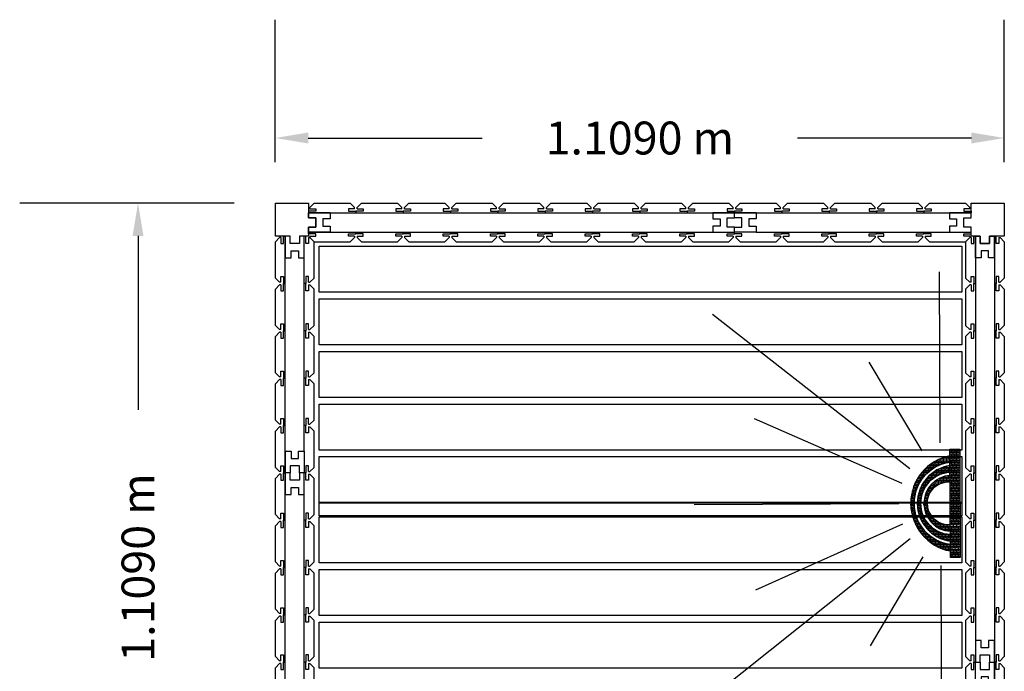
# Model space of a CAD drawing. Units: millimetres. Extents: x 262.12 to 263.62, y 165.94 to 167.86.
# Drawn here: x 262.12 to 263.62, y 166.86 to 167.86 of the extents above; entities that cross this region are included whole.
import ezdxf

# ---------------------------------------------------------------- set-up
doc = ezdxf.new("R2010")
doc.units = ezdxf.units.MM
doc.linetypes.add('CONTINUA', pattern=[0])
doc.layers.add('025', color=1, linetype='Continuous')
doc.dimstyles.get("Standard").update_dxf_attribs({"dimtxt": 0.18, "dimasz": 0.18, "dimexe": 0.18, "dimexo": 0.0625, "dimgap": 0.09, "dimtad": 0, "dimtih": 1, "dimtoh": 1, "dimdec": 4, "dimzin": 0, "dimdsep": 46, "dimtxsty": 'Standard', "dimcen": 0.09, "dimadec": 0, "dimazin": 0, "dimtfac": 1, "dimtdec": 4, "dimtofl": 0, "dimtmove": 0, "dimatfit": 3, "dimfxl": 0, "dimtolj": 1, "dimtzin": 0, "dimarcsym": 0})

# ---------------------------------------------------------------- blocks, each defined once
blk = doc.blocks.new('*X6')
at = {"color": 0}
for p, q in [((5.965, 5.5125), (5.9605, 5.5125)), ((5.9625, 5.5054), (5.9625, 5.515)), ((5.965, 5.4989), (5.965, 5.515)), ((5.9675, 5.4938), (5.9675, 5.515)), ((5.9704, 5.5125), (5.9687, 5.5125)), ((5.97, 5.4895), (5.97, 5.515)), ((5.9775, 5.5044), (5.9775, 5.515)), ((5.985, 5.5125), (5.9787, 5.5125)), ((5.98, 5.4982), (5.98, 5.515)), ((5.9825, 5.4935), (5.9825, 5.515)), ((5.985, 5.4896), (5.985, 5.515)), ((6.085, 5.5125), (6.0798, 5.5125)), ((6.08, 5.4896), (6.08, 5.515)), ((6.0825, 5.4935), (6.0825, 5.515)), ((6.085, 5.4982), (6.085, 5.515)), ((6.0875, 5.5044), (6.0875, 5.515)), ((6.0896, 5.5125), (6.0887, 5.5125)), ((6.095, 5.5125), (6.0946, 5.5125)), ((6.095, 5.4895), (6.095, 5.515)), ((6.0975, 5.4938), (6.0975, 5.515)), ((6.1045, 5.5125), (6.0987, 5.5125)), ((6.1, 5.4989), (6.1, 5.515)), ((6.1025, 5.5054), (6.1025, 5.515)), ((5.965, 5.5075), (5.9618, 5.5075)), ((5.965, 5.5025), (5.9635, 5.5025)), ((5.97, 5.51), (5.9637, 5.51)), ((5.97, 5.505), (5.9637, 5.505)), ((5.97, 5.5), (5.9645, 5.5)), ((5.9714, 5.5075), (5.9687, 5.5075)), ((5.9729, 5.5025), (5.9687, 5.5025)), ((5.9749, 5.4975), (5.9687, 5.4975)), ((5.9725, 5.4858), (5.9725, 5.5037)), ((5.9738, 5.5), (5.9737, 5.5)), ((5.98, 5.51), (5.9759, 5.51)), ((5.98, 5.505), (5.9773, 5.505)), ((5.985, 5.5075), (5.9787, 5.5075)), ((5.985, 5.5025), (5.9787, 5.5025)), ((5.98, 5.5), (5.9792, 5.5)), ((5.985, 5.4975), (5.9803, 5.4975)), ((5.9855, 5.51), (5.9837, 5.51)), ((5.9866, 5.505), (5.9837, 5.505)), ((5.9883, 5.5), (5.9837, 5.5)), ((5.9875, 5.4863), (5.9875, 5.5021)), ((5.9893, 5.4975), (5.9887, 5.4975)), ((6.08, 5.5), (6.0767, 5.5)), ((6.0775, 5.4863), (6.0775, 5.5021)), ((6.08, 5.505), (6.0784, 5.505)), ((6.085, 5.5025), (6.0787, 5.5025)), ((6.0847, 5.4975), (6.0787, 5.4975)), ((6.085, 5.5075), (6.079, 5.5075)), ((6.08, 5.51), (6.0795, 5.51)), ((6.0891, 5.51), (6.0837, 5.51)), ((6.0877, 5.505), (6.0837, 5.505)), ((6.0858, 5.5), (6.0837, 5.5)), ((6.095, 5.4975), (6.0901, 5.4975)), ((6.095, 5.5025), (6.0921, 5.5025)), ((6.0925, 5.4858), (6.0925, 5.5037)), ((6.095, 5.5075), (6.0936, 5.5075)), ((6.1, 5.505), (6.0937, 5.505)), ((6.1, 5.5), (6.0937, 5.5)), ((6.1, 5.51), (6.0942, 5.51)), ((6.1032, 5.5075), (6.0987, 5.5075)), ((6.1015, 5.5025), (6.0987, 5.5025)), ((6.0993, 5.4975), (6.0987, 5.4975)), ((6.1039, 5.51), (6.1037, 5.51)), ((5.97, 5.495), (5.9669, 5.495)), ((5.975, 5.4925), (5.9687, 5.4925)), ((5.97, 5.49), (5.9697, 5.49)), ((5.975, 5.4875), (5.9713, 5.4875)), ((5.976, 5.495), (5.9737, 5.495)), ((5.9788, 5.49), (5.9737, 5.49)), ((5.98, 5.485), (5.9737, 5.485)), ((5.975, 5.4825), (5.975, 5.4972)), ((5.9775, 5.4796), (5.9775, 5.4922)), ((5.9804, 5.4875), (5.9787, 5.4875)), ((5.9842, 5.4825), (5.9787, 5.4825)), ((5.98, 5.4769), (5.98, 5.4881)), ((5.9825, 5.4745), (5.9825, 5.4846)), ((5.985, 5.4925), (5.9831, 5.4925)), ((5.99, 5.495), (5.9837, 5.495)), ((5.99, 5.49), (5.9847, 5.49)), ((5.99, 5.485), (5.9886, 5.485)), ((5.992, 5.4925), (5.9887, 5.4925)), ((5.995, 5.4875), (5.9887, 5.4875)), ((5.99, 5.4835), (5.99, 5.4961)), ((5.995, 5.4825), (5.9909, 5.4825)), ((5.9925, 5.4809), (5.9925, 5.4918)), ((5.9978, 5.485), (5.9937, 5.485)), ((5.995, 5.4787), (5.995, 5.4882)), ((5.9975, 5.4767), (5.9975, 5.4853)), ((6.0003, 5.4825), (5.9987, 5.4825)), ((6, 5.4749), (6, 5.4828)), ((6.065, 5.4825), (6.0647, 5.4825)), ((6.065, 5.4749), (6.065, 5.4828)), ((6.07, 5.485), (6.0672, 5.485)), ((6.0675, 5.4767), (6.0675, 5.4853)), ((6.0741, 5.4825), (6.0687, 5.4825)), ((6.075, 5.4875), (6.0694, 5.4875)), ((6.07, 5.4787), (6.07, 5.4882)), ((6.0725, 5.4809), (6.0725, 5.4918)), ((6.075, 5.4925), (6.073, 5.4925)), ((6.08, 5.49), (6.0737, 5.49)), ((6.0764, 5.485), (6.0737, 5.485)), ((6.08, 5.495), (6.0744, 5.495)), ((6.075, 5.4835), (6.075, 5.4961)), ((6.0819, 5.4925), (6.0787, 5.4925)), ((6.085, 5.4825), (6.0808, 5.4825)), ((6.0825, 5.4745), (6.0825, 5.4846)), ((6.09, 5.485), (6.0837, 5.485)), ((6.085, 5.4875), (6.0846, 5.4875)), ((6.085, 5.4769), (6.085, 5.4881)), ((6.09, 5.49), (6.0862, 5.49)), ((6.0875, 5.4796), (6.0875, 5.4922)), ((6.095, 5.4925), (6.0887, 5.4925)), ((6.0937, 5.4875), (6.0887, 5.4875)), ((6.09, 5.4825), (6.0887, 5.4825)), ((6.09, 5.495), (6.089, 5.495)), ((6.09, 5.4825), (6.09, 5.4972)), ((6.0981, 5.495), (6.0937, 5.495)), ((6.0953, 5.49), (6.0937, 5.49)), ((5.98, 5.48), (5.9771, 5.48)), ((5.985, 5.4775), (5.9794, 5.4775)), ((5.9864, 5.48), (5.9837, 5.48)), ((5.99, 5.475), (5.9837, 5.475)), ((5.985, 5.4725), (5.9847, 5.4725)), ((5.985, 5.4723), (5.985, 5.4816)), ((5.9875, 5.4703), (5.9875, 5.4789)), ((5.99, 5.47), (5.9878, 5.47)), ((5.9889, 5.4775), (5.9887, 5.4775)), ((5.9948, 5.4725), (5.9887, 5.4725)), ((5.99, 5.4684), (5.99, 5.4764)), ((5.995, 5.4675), (5.9913, 5.4675)), ((5.9925, 5.4667), (5.9925, 5.4743)), ((6, 5.48), (5.9937, 5.48)), ((5.9984, 5.47), (5.9937, 5.47)), ((5.995, 5.4652), (5.995, 5.4723)), ((5.9975, 5.4638), (5.9975, 5.4706)), ((6.005, 5.4775), (5.9987, 5.4775)), ((6.0026, 5.4675), (5.9987, 5.4675)), ((6, 5.475), (5.9998, 5.475)), ((6, 5.4625), (6, 5.469)), ((6.0025, 5.4733), (6.0025, 5.4806)), ((6.0025, 5.4613), (6.0025, 5.4676)), ((6.01, 5.475), (6.0037, 5.475)), ((6.005, 5.4725), (6.0039, 5.4725)), ((6.005, 5.4719), (6.005, 5.4787)), ((6.0075, 5.4706), (6.0075, 5.477)), ((6.015, 5.4725), (6.0087, 5.4725)), ((6.01, 5.47), (6.0088, 5.47)), ((6.01, 5.4695), (6.01, 5.4756)), ((6.0125, 5.4685), (6.0125, 5.4743)), ((6.02, 5.47), (6.0137, 5.47)), ((6.015, 5.4676), (6.015, 5.4733)), ((6.0175, 5.4669), (6.0175, 5.4724)), ((6.025, 5.4675), (6.0187, 5.4675)), ((6.02, 5.4663), (6.02, 5.4716)), ((6.0225, 5.4658), (6.0225, 5.471)), ((6.03, 5.47), (6.0237, 5.47)), ((6.025, 5.4654), (6.025, 5.4705)), ((6.0275, 5.4652), (6.0275, 5.4702)), ((6.035, 5.4675), (6.0287, 5.4675)), ((6.03, 5.465), (6.03, 5.47)), ((6.0325, 5.4649), (6.0325, 5.4699)), ((6.035, 5.465), (6.035, 5.47)), ((6.04, 5.47), (6.035, 5.47)), ((6.0375, 5.4652), (6.0375, 5.4702)), ((6.045, 5.4675), (6.0387, 5.4675)), ((6.04, 5.4654), (6.04, 5.4705)), ((6.0425, 5.4658), (6.0425, 5.471)), ((6.05, 5.47), (6.0437, 5.47)), ((6.045, 5.4663), (6.045, 5.4716)), ((6.0475, 5.4669), (6.0475, 5.4724)), ((6.055, 5.4725), (6.0487, 5.4725)), ((6.0495, 5.4675), (6.0487, 5.4675)), ((6.05, 5.4676), (6.05, 5.4733)), ((6.0525, 5.4685), (6.0525, 5.4743)), ((6.0562, 5.47), (6.0537, 5.47)), ((6.06, 5.475), (6.0539, 5.475)), ((6.055, 5.4695), (6.055, 5.4756)), ((6.0575, 5.4706), (6.0575, 5.477)), ((6.065, 5.4775), (6.0587, 5.4775)), ((6.0611, 5.4725), (6.0587, 5.4725)), ((6.06, 5.4719), (6.06, 5.4787)), ((6.065, 5.4675), (6.0624, 5.4675)), ((6.0625, 5.4733), (6.0625, 5.4806)), ((6.0625, 5.4613), (6.0625, 5.4676)), ((6.07, 5.48), (6.0637, 5.48)), ((6.0652, 5.475), (6.0637, 5.475)), ((6.065, 5.4625), (6.065, 5.469)), ((6.07, 5.47), (6.0666, 5.47)), ((6.0675, 5.4638), (6.0675, 5.4706)), ((6.0737, 5.4675), (6.0687, 5.4675)), ((6.07, 5.4652), (6.07, 5.4723)), ((6.075, 5.4725), (6.0702, 5.4725)), ((6.0725, 5.4667), (6.0725, 5.4743)), ((6.08, 5.475), (6.0737, 5.475)), ((6.0772, 5.47), (6.0737, 5.47)), ((6.075, 5.4684), (6.075, 5.4764)), ((6.0775, 5.4703), (6.0775, 5.4789)), ((6.08, 5.48), (6.0786, 5.48)), ((6.085, 5.4775), (6.0787, 5.4775)), ((6.0803, 5.4725), (6.0787, 5.4725)), ((6.08, 5.4723), (6.08, 5.4816)), ((6.0879, 5.48), (6.0837, 5.48)), ((6, 5.465), (5.9953, 5.465)), ((6.005, 5.4625), (6, 5.4625)), ((6.0078, 5.465), (6.0037, 5.465)), ((6.005, 5.4603), (6.005, 5.4663)), ((6.01, 5.46), (6.0057, 5.46)), ((6.0075, 5.4593), (6.0075, 5.4651)), ((6.0148, 5.4625), (6.0087, 5.4625)), ((6.01, 5.4585), (6.01, 5.4641)), ((6.0125, 5.4577), (6.0125, 5.4632)), ((6.015, 5.4575), (6.0133, 5.4575)), ((6.02, 5.46), (6.0137, 5.46)), ((6.015, 5.4571), (6.015, 5.4624)), ((6.0175, 5.4565), (6.0175, 5.4618)), ((6.025, 5.4575), (6.0187, 5.4575)), ((6.02, 5.456), (6.02, 5.4612)), ((6.0225, 5.4556), (6.0225, 5.4607)), ((6.03, 5.46), (6.0237, 5.46)), ((6.025, 5.4553), (6.025, 5.4604)), ((6.0275, 5.4551), (6.0275, 5.4601)), ((6.035, 5.4575), (6.0287, 5.4575)), ((6.03, 5.465), (6.03, 5.465)), ((6.03, 5.455), (6.03, 5.46)), ((6.0325, 5.455), (6.0325, 5.46)), ((6.035, 5.465), (6.0337, 5.465)), ((6.035, 5.455), (6.0337, 5.455)), ((6.035, 5.455), (6.035, 5.46)), ((6.04, 5.46), (6.035, 5.46)), ((6.0375, 5.4551), (6.0375, 5.4601)), ((6.045, 5.4575), (6.0387, 5.4575)), ((6.04, 5.4553), (6.04, 5.4604)), ((6.0425, 5.4556), (6.0425, 5.4607)), ((6.05, 5.46), (6.0437, 5.46)), ((6.045, 5.456), (6.045, 5.4612)), ((6.0475, 5.4565), (6.0475, 5.4618)), ((6.0517, 5.4575), (6.0487, 5.4575)), ((6.05, 5.4571), (6.05, 5.4624)), ((6.055, 5.4625), (6.0502, 5.4625)), ((6.0525, 5.4577), (6.0525, 5.4632)), ((6.0593, 5.46), (6.0537, 5.46)), ((6.055, 5.4585), (6.055, 5.4641)), ((6.06, 5.465), (6.0572, 5.465)), ((6.0575, 5.4593), (6.0575, 5.4651)), ((6.065, 5.4625), (6.0587, 5.4625)), ((6.06, 5.4603), (6.06, 5.4663)), ((6.0697, 5.465), (6.0637, 5.465))]:
    blk.add_line(p, q, dxfattribs=at)
blk = doc.blocks.new('*X5')
at = {"color": 0}
for p, q in [((5.995, 5.5125), (5.9902, 5.5125)), ((5.9925, 5.5029), (5.9925, 5.515)), ((5.995, 5.4973), (5.995, 5.515)), ((5.9975, 5.4933), (5.9975, 5.515)), ((5.9999, 5.5125), (5.9987, 5.5125)), ((6.0675, 5.4933), (6.0675, 5.515)), ((6.0748, 5.5125), (6.0687, 5.5125)), ((6.07, 5.4973), (6.07, 5.515)), ((6.0725, 5.5029), (6.0725, 5.515)), ((5.995, 5.5075), (5.9911, 5.5075)), ((5.995, 5.5025), (5.9927, 5.5025)), ((6, 5.51), (5.9937, 5.51)), ((6, 5.505), (5.9937, 5.505)), ((6, 5.5), (5.9937, 5.5)), ((5.995, 5.4975), (5.9949, 5.4975)), ((6.0003, 5.5075), (5.9987, 5.5075)), ((6.0015, 5.5025), (5.9987, 5.5025)), ((6.0036, 5.4975), (5.9987, 5.4975)), ((6, 5.49), (6, 5.51)), ((6.0025, 5.4873), (6.0025, 5.4998)), ((6.065, 5.4975), (6.0614, 5.4975)), ((6.0625, 5.4873), (6.0625, 5.4998)), ((6.065, 5.5025), (6.0635, 5.5025)), ((6.07, 5.5), (6.0637, 5.5)), ((6.07, 5.505), (6.0642, 5.505)), ((6.065, 5.5075), (6.0647, 5.5075)), ((6.065, 5.49), (6.065, 5.51)), ((6.07, 5.51), (6.065, 5.51)), ((6.0739, 5.5075), (6.0687, 5.5075)), ((6.0723, 5.5025), (6.0687, 5.5025)), ((6.0701, 5.4975), (6.0687, 5.4975)), ((6.0744, 5.51), (6.0737, 5.51)), ((6, 5.495), (5.9964, 5.495)), ((6.005, 5.4925), (5.9987, 5.4925)), ((6.005, 5.4875), (6.0023, 5.4875)), ((6.005, 5.495), (6.0037, 5.495)), ((6.0089, 5.49), (6.0037, 5.49)), ((6.005, 5.485), (6.005, 5.495)), ((6.01, 5.485), (6.005, 5.485)), ((6.0075, 5.483), (6.0075, 5.4916)), ((6.0116, 5.4875), (6.0087, 5.4875)), ((6.015, 5.4825), (6.0087, 5.4825)), ((6.01, 5.4814), (6.01, 5.4889)), ((6.0125, 5.4799), (6.0125, 5.4868)), ((6.015, 5.485), (6.0137, 5.485)), ((6.015, 5.4787), (6.015, 5.485)), ((6.0175, 5.4777), (6.0175, 5.4836)), ((6.0198, 5.4825), (6.0187, 5.4825)), ((6.02, 5.4768), (6.02, 5.4824)), ((6.045, 5.4768), (6.045, 5.4824)), ((6.0475, 5.4777), (6.0475, 5.4836)), ((6.055, 5.4825), (6.0487, 5.4825)), ((6.05, 5.4787), (6.05, 5.485)), ((6.05, 5.485), (6.05, 5.485)), ((6.0525, 5.4799), (6.0525, 5.4868)), ((6.055, 5.4875), (6.0534, 5.4875)), ((6.06, 5.485), (6.0537, 5.485)), ((6.055, 5.4814), (6.055, 5.4889)), ((6.06, 5.49), (6.0561, 5.49)), ((6.0575, 5.483), (6.0575, 5.4916)), ((6.065, 5.4925), (6.0587, 5.4925)), ((6.0627, 5.4875), (6.0587, 5.4875)), ((6.06, 5.485), (6.06, 5.495)), ((6.06, 5.495), (6.06, 5.495)), ((6.0686, 5.495), (6.0637, 5.495)), ((6.065, 5.49), (6.0637, 5.49)), ((6.02, 5.48), (6.0137, 5.48)), ((6.025, 5.4775), (6.0187, 5.4775)), ((6.0225, 5.4761), (6.0225, 5.4815)), ((6.03, 5.48), (6.0237, 5.48)), ((6.025, 5.4756), (6.025, 5.4808)), ((6.0275, 5.4752), (6.0275, 5.4803)), ((6.035, 5.4775), (6.0287, 5.4775)), ((6.03, 5.475), (6.03, 5.48)), ((6.0325, 5.4749), (6.0325, 5.4799)), ((6.035, 5.475), (6.0337, 5.475)), ((6.035, 5.475), (6.035, 5.48)), ((6.04, 5.48), (6.035, 5.48)), ((6.0375, 5.4752), (6.0375, 5.4803)), ((6.045, 5.4775), (6.0387, 5.4775)), ((6.04, 5.4756), (6.04, 5.4808)), ((6.0425, 5.4761), (6.0425, 5.4815)), ((6.05, 5.48), (6.0437, 5.48))]:
    blk.add_line(p, q, dxfattribs=at)
blk = doc.blocks.new('*X4')
at = {"color": 0}
for p, q in [((5.955, 5.5275), (5.95, 5.5275)), ((5.9525, 5.515), (5.9525, 5.53)), ((5.955, 5.515), (5.955, 5.53)), ((5.9575, 5.515), (5.9575, 5.53)), ((5.965, 5.5275), (5.95875, 5.5275)), ((5.96, 5.515), (5.96, 5.53)), ((5.9625, 5.515), (5.9625, 5.53)), ((5.965, 5.515), (5.965, 5.53)), ((5.9675, 5.515), (5.9675, 5.53)), ((5.975, 5.5275), (5.96875, 5.5275)), ((5.97, 5.515), (5.97, 5.53)), ((5.9725, 5.515), (5.9725, 5.53)), ((5.975, 5.515), (5.975, 5.53)), ((5.9775, 5.515), (5.9775, 5.53)), ((5.985, 5.5275), (5.97875, 5.5275)), ((5.98, 5.515), (5.98, 5.53)), ((5.9825, 5.515), (5.9825, 5.53)), ((5.985, 5.515), (5.985, 5.53)), ((5.9875, 5.515), (5.9875, 5.53)), ((5.995, 5.5275), (5.98875, 5.5275)), ((5.99, 5.515), (5.99, 5.53)), ((5.9925, 5.515), (5.9925, 5.53)), ((5.995, 5.515), (5.995, 5.53)), ((5.9975, 5.515), (5.9975, 5.53)), ((6.005, 5.5275), (5.99875, 5.5275)), ((6, 5.515), (6, 5.53)), ((6.0025, 5.515), (6.0025, 5.53)), ((6.005, 5.515), (6.005, 5.53)), ((6.0075, 5.515), (6.0075, 5.53)), ((6.015, 5.5275), (6.00875, 5.5275)), ((6.01, 5.515), (6.01, 5.53)), ((6.0125, 5.515), (6.0125, 5.53)), ((6.015, 5.515), (6.015, 5.53)), ((6.0175, 5.515), (6.0175, 5.53)), ((6.025, 5.5275), (6.01875, 5.5275)), ((6.02, 5.515), (6.02, 5.53)), ((6.0225, 5.515), (6.0225, 5.53)), ((6.025, 5.515), (6.025, 5.53)), ((6.0275, 5.515), (6.0275, 5.53)), ((6.035, 5.5275), (6.02875, 5.5275)), ((6.03, 5.515), (6.03, 5.53)), ((6.0325, 5.515), (6.0325, 5.53)), ((6.035, 5.515), (6.035, 5.53)), ((6.0375, 5.515), (6.0375, 5.53)), ((6.045, 5.5275), (6.03875, 5.5275)), ((6.04, 5.515), (6.04, 5.53)), ((6.0425, 5.515), (6.0425, 5.53)), ((6.045, 5.515), (6.045, 5.53)), ((6.0475, 5.515), (6.0475, 5.53)), ((6.055, 5.5275), (6.04875, 5.5275)), ((6.05, 5.515), (6.05, 5.53)), ((6.0525, 5.515), (6.0525, 5.53)), ((6.055, 5.515), (6.055, 5.53)), ((6.0575, 5.515), (6.0575, 5.53)), ((6.065, 5.5275), (6.05875, 5.5275)), ((6.06, 5.515), (6.06, 5.53)), ((6.0625, 5.515), (6.0625, 5.53)), ((6.065, 5.515), (6.065, 5.53)), ((6.0675, 5.515), (6.0675, 5.53)), ((6.075, 5.5275), (6.06875, 5.5275)), ((6.07, 5.515), (6.07, 5.53)), ((6.0725, 5.515), (6.0725, 5.53)), ((6.075, 5.515), (6.075, 5.53)), ((6.0775, 5.515), (6.0775, 5.53)), ((6.085, 5.5275), (6.07875, 5.5275)), ((6.08, 5.515), (6.08, 5.53)), ((6.0825, 5.515), (6.0825, 5.53)), ((6.085, 5.515), (6.085, 5.53)), ((6.0875, 5.515), (6.0875, 5.53)), ((6.095, 5.5275), (6.08875, 5.5275)), ((6.09, 5.515), (6.09, 5.53)), ((6.0925, 5.515), (6.0925, 5.53)), ((6.095, 5.515), (6.095, 5.53)), ((6.0975, 5.515), (6.0975, 5.53)), ((6.105, 5.5275), (6.09875, 5.5275)), ((6.1, 5.515), (6.1, 5.53)), ((6.1025, 5.515), (6.1025, 5.53)), ((6.105, 5.515), (6.105, 5.53)), ((6.1075, 5.515), (6.1075, 5.53)), ((6.115, 5.5275), (6.10875, 5.5275)), ((6.11, 5.515), (6.11, 5.53)), ((6.1125, 5.515), (6.1125, 5.53)), ((5.955, 5.5225), (5.95, 5.5225)), ((5.955, 5.5175), (5.95, 5.5175)), ((5.96, 5.525), (5.95375, 5.525)), ((5.96, 5.52), (5.95375, 5.52)), ((5.965, 5.5225), (5.95875, 5.5225)), ((5.965, 5.5175), (5.95875, 5.5175)), ((5.97, 5.525), (5.96375, 5.525)), ((5.97, 5.52), (5.96375, 5.52)), ((5.975, 5.5225), (5.96875, 5.5225)), ((5.975, 5.5175), (5.96875, 5.5175)), ((5.98, 5.525), (5.97375, 5.525)), ((5.98, 5.52), (5.97375, 5.52)), ((5.985, 5.5225), (5.97875, 5.5225)), ((5.985, 5.5175), (5.97875, 5.5175)), ((5.99, 5.525), (5.98375, 5.525)), ((5.99, 5.52), (5.98375, 5.52)), ((5.995, 5.5225), (5.98875, 5.5225)), ((5.995, 5.5175), (5.98875, 5.5175)), ((6, 5.525), (5.99375, 5.525)), ((6, 5.52), (5.99375, 5.52)), ((6.005, 5.5225), (5.99875, 5.5225)), ((6.005, 5.5175), (5.99875, 5.5175)), ((6.01, 5.525), (6.00375, 5.525)), ((6.01, 5.52), (6.00375, 5.52)), ((6.015, 5.5225), (6.00875, 5.5225)), ((6.015, 5.5175), (6.00875, 5.5175)), ((6.02, 5.525), (6.01375, 5.525)), ((6.02, 5.52), (6.01375, 5.52)), ((6.025, 5.5225), (6.01875, 5.5225)), ((6.025, 5.5175), (6.01875, 5.5175)), ((6.03, 5.525), (6.02375, 5.525)), ((6.03, 5.52), (6.02375, 5.52)), ((6.035, 5.5225), (6.02875, 5.5225)), ((6.035, 5.5175), (6.02875, 5.5175)), ((6.04, 5.525), (6.03375, 5.525)), ((6.04, 5.52), (6.03375, 5.52)), ((6.045, 5.5225), (6.03875, 5.5225)), ((6.045, 5.5175), (6.03875, 5.5175)), ((6.05, 5.525), (6.04375, 5.525)), ((6.05, 5.52), (6.04375, 5.52)), ((6.055, 5.5225), (6.04875, 5.5225)), ((6.055, 5.5175), (6.04875, 5.5175)), ((6.06, 5.525), (6.05375, 5.525)), ((6.06, 5.52), (6.05375, 5.52)), ((6.065, 5.5225), (6.05875, 5.5225)), ((6.065, 5.5175), (6.05875, 5.5175)), ((6.07, 5.525), (6.06375, 5.525)), ((6.07, 5.52), (6.06375, 5.52)), ((6.075, 5.5225), (6.06875, 5.5225)), ((6.075, 5.5175), (6.06875, 5.5175)), ((6.08, 5.525), (6.07375, 5.525)), ((6.08, 5.52), (6.07375, 5.52)), ((6.085, 5.5225), (6.07875, 5.5225)), ((6.085, 5.5175), (6.07875, 5.5175)), ((6.09, 5.525), (6.08375, 5.525)), ((6.09, 5.52), (6.08375, 5.52)), ((6.095, 5.5225), (6.08875, 5.5225)), ((6.095, 5.5175), (6.08875, 5.5175)), ((6.1, 5.525), (6.09375, 5.525)), ((6.1, 5.52), (6.09375, 5.52)), ((6.105, 5.5225), (6.09875, 5.5225)), ((6.105, 5.5175), (6.09875, 5.5175)), ((6.11, 5.525), (6.10375, 5.525)), ((6.11, 5.52), (6.10375, 5.52)), ((6.115, 5.5225), (6.10875, 5.5225)), ((6.115, 5.5175), (6.10875, 5.5175)), ((6.115, 5.525), (6.11375, 5.525)), ((6.115, 5.52), (6.11375, 5.52))]:
    blk.add_line(p, q, dxfattribs=at)
blk = doc.blocks.new('TLAMPARA')
blk.add_lwpolyline([(-0.0817, -0.0179), (-0.0817, -0.0029), (0.0833, -0.0029), (0.0833, -0.0179)], close=True)
for points in [[(-0.0717, -0.0179, 0.82817), (0.0733, -0.0179), (0.0633, -0.0179, -0.880794), (-0.0617, -0.0179)], [(-0.0567, -0.0179, 0.870502), (0.0583, -0.0179), (0.0483, -0.0179, -0.948753), (-0.0467, -0.0179)], [(-0.0417, -0.0179, 0.942905), (0.0433, -0.0179), (0.0333, -0.0179, -1.079877), (-0.0317, -0.0179)]]:
    blk.add_lwpolyline(points, format="xyb", close=True)
for points in [[(-0.0717, -0.0179, 0.82817), (0.0733, -0.0179, -69.50276)], [(-0.0617, -0.0179, 0.880794), (0.0633, -0.0179, 1.066324)], [(-0.0567, -0.0179, 0.870502), (0.0583, -0.0179, 3.761777)], [(-0.0467, -0.0179, 0.948753), (0.0483, -0.0179, 9.579796)], [(-0.0417, -0.0179, 0.942905), (0.0433, -0.0179, 3.322275)], [(-0.0317, -0.0179, 1.079877), (0.0333, -0.0179, 1.707577)]]:
    blk.add_lwpolyline(points, format="xyb")
for points in [[(-0.0913, -0.0327), (-0.3517, -0.0327)], [(0.0955, -0.0327), (0.3936, -0.0327)], [(-0.0793, -0.06), (-0.2146, -0.1404)], [(0.0818, -0.06), (0.2172, -0.1404)], [(-0.0518, -0.0789), (-0.2883, -0.3782)], [(0.0544, -0.0789), (0.2908, -0.3782)], [(-0.0296, -0.0908), (-0.129, -0.3149)], [(0.0013, -0.096), (0.0013, -0.4073)], [(0.0321, -0.0908), (0.1315, -0.3149)]]:
    blk.add_lwpolyline(points)
for name in ['*X4', '*X6', '*X5']:
    blk.add_blockref(name, (-6.0317, -5.5329))
blk = doc.blocks.new('CDF')
for p, q in [((0.0085, 0.059), (0.059, 0.059)), ((0.0085, 0.0365), (0.0085, 0.059)), ((0.059, 0.059), (0.059, 0.0085)), ((-0.0025, 0.0365), (0.0085, 0.0365)), ((-0.0025, 0.0225), (-0.0025, 0.0365)), ((0.0085, 0.0225), (-0.0025, 0.0225)), ((0.0085, 0.0085), (0.0085, 0.0225)), ((0.0225, 0.0085), (0.0085, 0.0085)), ((0.0225, -0.0025), (0.0225, 0.0085)), ((0.0365, 0.0085), (0.0365, -0.0025)), ((0.059, 0.0085), (0.0365, 0.0085)), ((0.0365, -0.0025), (0.0225, -0.0025))]:
    blk.add_line(p, q)
blk = doc.blocks.new('MSD5')
at = {"linetype": 'CONTINUA'}
for p, q in [((0.0085, 0.0465), (0.0085, 0.0445)), ((0.0195, 0.0465), (0.0085, 0.0465)), ((0.0105, 0.0505), (0.0195, 0.0505)), ((0.017, 0.059), (0.072, 0.059)), ((0.0195, 0.0505), (0.0195, 0.0465)), ((0.0915, 0.0465), (0.0805, 0.0465)), ((0.0805, 0.0465), (0.0805, 0.0445)), ((0.0825, 0.0505), (0.0915, 0.0505)), ((0.089, 0.059), (0.144, 0.059)), ((0.0915, 0.0505), (0.0915, 0.0465)), ((0.1635, 0.0465), (0.1525, 0.0465)), ((0.1525, 0.0465), (0.1525, 0.0445)), ((0.1545, 0.0505), (0.1635, 0.0505)), ((0.161, 0.059), (0.216, 0.059)), ((0.1635, 0.0505), (0.1635, 0.0465)), ((0.2355, 0.0465), (0.2245, 0.0465)), ((0.2245, 0.0465), (0.2245, 0.0445)), ((0.2265, 0.0505), (0.2355, 0.0505)), ((0.233, 0.059), (0.288, 0.059)), ((0.2355, 0.0505), (0.2355, 0.0465)), ((0.2965, 0.0465), (0.2965, 0.0445)), ((0.3075, 0.0465), (0.2965, 0.0465)), ((0.2985, 0.0505), (0.3075, 0.0505)), ((0.305, 0.059), (0.36, 0.059)), ((0.3075, 0.0505), (0.3075, 0.0465)), ((0.0085, 0.0445), (0.0085, 0.044)), ((0.0085, 0.0365), (0.0085, 0.044)), ((0.0085, 0.044), (0.0415, 0.044)), ((0.0195, 0.0365), (0.0085, 0.0365)), ((0.0195, 0.0225), (0.0195, 0.0365)), ((0.0415, 0.035), (0.0305, 0.035)), ((0.0305, 0.035), (0.0305, 0.024)), ((0.0415, 0.044), (0.0415, 0.035)), ((0.3685, 0.044), (0.3355, 0.044)), ((0.3355, 0.044), (0.3355, 0.035)), ((0.3355, 0.035), (0.3465, 0.035)), ((0.3465, 0.035), (0.3465, 0.024)), ((0.3575, 0.0225), (0.3575, 0.0365)), ((0.3575, 0.0365), (0.3685, 0.0365)), ((0.3685, 0.0445), (0.3685, 0.044)), ((0.3685, 0.0365), (0.3685, 0.044)), ((0.0085, 0.015), (0.0085, 0.0225)), ((0.0085, 0.0225), (0.0195, 0.0225)), ((0.0085, 0.0145), (0.0085, 0.015)), ((0.0305, 0.024), (0.0415, 0.024)), ((0.0415, 0.024), (0.0415, 0.015)), ((0.3465, 0.024), (0.3355, 0.024)), ((0.3355, 0.024), (0.3355, 0.015)), ((0.3685, 0.0225), (0.3575, 0.0225)), ((0.3685, 0.015), (0.3685, 0.0225)), ((0.3685, 0.0145), (0.3685, 0.015)), ((0.0085, 0.0125), (0.0085, 0.0145)), ((0.0195, 0.0125), (0.0085, 0.0125)), ((0.0105, 0.0085), (0.0195, 0.0085)), ((0.0195, 0.0085), (0.0195, 0.0125)), ((0.0805, 0.0125), (0.0805, 0.0145)), ((0.0915, 0.0125), (0.0805, 0.0125)), ((0.0825, 0.0085), (0.0915, 0.0085)), ((0.0915, 0.0085), (0.0915, 0.0125)), ((0.1525, 0.0125), (0.1525, 0.0145)), ((0.1635, 0.0125), (0.1525, 0.0125)), ((0.1545, 0.0085), (0.1635, 0.0085)), ((0.161, 0), (0.216, 0)), ((0.1635, 0.0085), (0.1635, 0.0125)), ((0.2245, 0.0125), (0.2245, 0.0145)), ((0.2355, 0.0125), (0.2245, 0.0125)), ((0.2265, 0.0085), (0.2355, 0.0085)), ((0.233, 0), (0.288, 0)), ((0.2355, 0.0085), (0.2355, 0.0125)), ((0.2965, 0.0125), (0.2965, 0.0145)), ((0.3075, 0.0125), (0.2965, 0.0125)), ((0.2985, 0.0085), (0.3075, 0.0085)), ((0.305, 0), (0.36, 0)), ((0.3075, 0.0085), (0.3075, 0.0125)), ((0.017, 0), (0.072, 0)), ((0.089, 0), (0.144, 0))]:
    blk.add_line(p, q, dxfattribs=at)
for p, q in [((0.0415, 0.044), (0.0085, 0.044)), ((0.0415, 0.044), (0.3684, 0.044)), ((0.0415, 0.015), (0.0085, 0.015)), ((0.0415, 0.015), (0.3684, 0.015))]:
    blk.add_line(p, q)
for points in [[(0.0105, 0.0505), (0.0105, 0.0525), (0.017, 0.059)], [(0.0785, 0.0505), (0.0695, 0.0505), (0.0695, 0.0465), (0.0805, 0.0465), (0.0805, 0.0445), (0.0805, 0.044)], [(0.0785, 0.0505), (0.0785, 0.0525), (0.072, 0.059)], [(0.0825, 0.0505), (0.0825, 0.0525), (0.089, 0.059)], [(0.1505, 0.0505), (0.1415, 0.0505), (0.1415, 0.0465), (0.1525, 0.0465), (0.1525, 0.0445), (0.1525, 0.044)], [(0.1505, 0.0505), (0.1505, 0.0525), (0.144, 0.059)], [(0.1545, 0.0505), (0.1545, 0.0525), (0.161, 0.059)], [(0.2225, 0.0505), (0.2135, 0.0505), (0.2135, 0.0465), (0.2245, 0.0465), (0.2245, 0.0445), (0.2245, 0.044)], [(0.2225, 0.0505), (0.2225, 0.0525), (0.216, 0.059)], [(0.2265, 0.0505), (0.2265, 0.0525), (0.233, 0.059)], [(0.2945, 0.0505), (0.2855, 0.0505), (0.2855, 0.0465), (0.2965, 0.0465), (0.2965, 0.0445), (0.2965, 0.044)], [(0.2945, 0.0505), (0.2945, 0.0525), (0.288, 0.059)], [(0.2985, 0.0505), (0.2985, 0.0525), (0.305, 0.059)], [(0.3665, 0.0505), (0.3575, 0.0505), (0.3575, 0.0465), (0.3685, 0.0465), (0.3685, 0.0445), (0.3685, 0.044)], [(0.3665, 0.0505), (0.3665, 0.0525), (0.36, 0.059)], [(0.0785, 0.0085), (0.0695, 0.0085), (0.0695, 0.0125), (0.0805, 0.0125), (0.0805, 0.0145), (0.0805, 0.015)], [(0.1505, 0.0085), (0.1415, 0.0085), (0.1415, 0.0125), (0.1525, 0.0125), (0.1525, 0.0145), (0.1525, 0.015)], [(0.2225, 0.0085), (0.2135, 0.0085), (0.2135, 0.0125), (0.2245, 0.0125), (0.2245, 0.0145), (0.2245, 0.015)], [(0.2945, 0.0085), (0.2855, 0.0085), (0.2855, 0.0125), (0.2965, 0.0125), (0.2965, 0.0145), (0.2965, 0.015)], [(0.3665, 0.0085), (0.3575, 0.0085), (0.3575, 0.0125), (0.3685, 0.0125), (0.3685, 0.0145), (0.3685, 0.015)], [(0.0105, 0.0085), (0.0105, 0.0065), (0.017, 0)], [(0.0785, 0.0085), (0.0785, 0.0065), (0.072, 0)], [(0.0825, 0.0085), (0.0825, 0.0065), (0.089, 0)], [(0.1505, 0.0085), (0.1505, 0.0065), (0.144, 0)], [(0.1545, 0.0085), (0.1545, 0.0065), (0.161, 0)], [(0.2225, 0.0085), (0.2225, 0.0065), (0.216, 0)], [(0.2265, 0.0085), (0.2265, 0.0065), (0.233, 0)], [(0.2945, 0.0085), (0.2945, 0.0065), (0.288, 0)], [(0.2985, 0.0085), (0.2985, 0.0065), (0.305, 0)], [(0.3665, 0.0085), (0.3665, 0.0065), (0.36, 0)]]:
    blk.add_lwpolyline(points, dxfattribs=at)
blk = doc.blocks.new('MSD9')
at = {"linetype": 'CONTINUA'}
for p, q in [((0.0195, 0.0465), (0.0085, 0.0465)), ((0.0085, 0.0465), (0.0085, 0.0445)), ((0.0105, 0.0505), (0.0195, 0.0505)), ((0.017, 0.059), (0.072, 0.059)), ((0.0195, 0.0505), (0.0195, 0.0465)), ((0.0805, 0.0465), (0.0805, 0.0445)), ((0.0915, 0.0465), (0.0805, 0.0465)), ((0.0825, 0.0505), (0.0915, 0.0505)), ((0.089, 0.059), (0.144, 0.059)), ((0.0915, 0.0505), (0.0915, 0.0465)), ((0.1525, 0.0465), (0.1525, 0.0445)), ((0.1635, 0.0465), (0.1525, 0.0465)), ((0.1545, 0.0505), (0.1635, 0.0505)), ((0.161, 0.059), (0.216, 0.059)), ((0.1635, 0.0505), (0.1635, 0.0465)), ((0.2245, 0.0465), (0.2245, 0.0445)), ((0.2355, 0.0465), (0.2245, 0.0465)), ((0.2265, 0.0505), (0.2355, 0.0505)), ((0.233, 0.059), (0.288, 0.059)), ((0.2355, 0.0505), (0.2355, 0.0465)), ((0.2965, 0.0465), (0.2965, 0.0445)), ((0.3075, 0.0465), (0.2965, 0.0465)), ((0.2985, 0.0505), (0.3075, 0.0505)), ((0.305, 0.059), (0.36, 0.059)), ((0.3075, 0.0505), (0.3075, 0.0465)), ((0.3685, 0.0465), (0.3685, 0.0445)), ((0.3795, 0.0465), (0.3685, 0.0465)), ((0.3705, 0.0505), (0.3795, 0.0505)), ((0.377, 0.059), (0.432, 0.059)), ((0.3795, 0.0505), (0.3795, 0.0465)), ((0.4405, 0.0465), (0.4405, 0.0445)), ((0.4515, 0.0465), (0.4405, 0.0465)), ((0.4425, 0.0505), (0.4515, 0.0505)), ((0.449, 0.059), (0.504, 0.059)), ((0.4515, 0.0505), (0.4515, 0.0465)), ((0.5125, 0.0465), (0.5125, 0.0445)), ((0.5235, 0.0465), (0.5125, 0.0465)), ((0.5145, 0.0505), (0.5235, 0.0505)), ((0.521, 0.059), (0.576, 0.059)), ((0.5235, 0.0505), (0.5235, 0.0465)), ((0.5955, 0.0465), (0.5845, 0.0465)), ((0.5845, 0.0465), (0.5845, 0.0445)), ((0.5865, 0.0505), (0.5955, 0.0505)), ((0.593, 0.059), (0.648, 0.059)), ((0.5955, 0.0505), (0.5955, 0.0465)), ((0.0085, 0.0445), (0.0085, 0.044)), ((0.0085, 0.044), (0.6565, 0.044)), ((0.0415, 0.044), (0.0085, 0.044)), ((0.0085, 0.044), (0.0415, 0.044)), ((0.0085, 0.0365), (0.0085, 0.044)), ((0.0195, 0.0365), (0.0085, 0.0365)), ((0.0195, 0.0225), (0.0195, 0.0365)), ((0.0305, 0.035), (0.0305, 0.024)), ((0.0415, 0.035), (0.0305, 0.035)), ((0.0415, 0.044), (0.0415, 0.035)), ((0.0415, 0.044), (0.6235, 0.044)), ((0.6235, 0.044), (0.6235, 0.035)), ((0.6565, 0.044), (0.6235, 0.044)), ((0.6235, 0.035), (0.6345, 0.035)), ((0.6345, 0.035), (0.6345, 0.024)), ((0.6455, 0.0365), (0.6565, 0.0365)), ((0.6455, 0.0225), (0.6455, 0.0365)), ((0.6565, 0.0445), (0.6565, 0.044)), ((0.6565, 0.0365), (0.6565, 0.044)), ((0.0085, 0.0225), (0.0195, 0.0225)), ((0.0085, 0.015), (0.0085, 0.0225)), ((0.0085, 0.0145), (0.0085, 0.015)), ((0.0415, 0.015), (0.0085, 0.015)), ((0.0085, 0.015), (0.6565, 0.015)), ((0.0305, 0.024), (0.0415, 0.024)), ((0.0415, 0.024), (0.0415, 0.015)), ((0.6235, 0.024), (0.6235, 0.015)), ((0.6345, 0.024), (0.6235, 0.024)), ((0.6565, 0.0225), (0.6455, 0.0225)), ((0.6565, 0.015), (0.6565, 0.0225)), ((0.6565, 0.0145), (0.6565, 0.015)), ((0.0085, 0.0125), (0.0085, 0.0145)), ((0.0195, 0.0125), (0.0085, 0.0125)), ((0.0105, 0.0085), (0.0195, 0.0085)), ((0.0195, 0.0085), (0.0195, 0.0125)), ((0.0805, 0.0125), (0.0805, 0.0145)), ((0.0915, 0.0125), (0.0805, 0.0125)), ((0.0825, 0.0085), (0.0915, 0.0085)), ((0.0915, 0.0085), (0.0915, 0.0125)), ((0.1525, 0.0125), (0.1525, 0.0145)), ((0.1635, 0.0125), (0.1525, 0.0125)), ((0.1545, 0.0085), (0.1635, 0.0085)), ((0.161, 0), (0.216, 0)), ((0.1635, 0.0085), (0.1635, 0.0125)), ((0.2245, 0.0125), (0.2245, 0.0145)), ((0.2355, 0.0125), (0.2245, 0.0125)), ((0.2265, 0.0085), (0.2355, 0.0085)), ((0.233, 0), (0.288, 0)), ((0.2355, 0.0085), (0.2355, 0.0125)), ((0.2965, 0.0125), (0.2965, 0.0145)), ((0.3075, 0.0125), (0.2965, 0.0125)), ((0.2985, 0.0085), (0.3075, 0.0085)), ((0.305, 0), (0.36, 0)), ((0.3075, 0.0085), (0.3075, 0.0125)), ((0.3685, 0.0125), (0.3685, 0.0145)), ((0.3795, 0.0125), (0.3685, 0.0125)), ((0.3705, 0.0085), (0.3795, 0.0085)), ((0.377, 0), (0.432, 0)), ((0.3795, 0.0085), (0.3795, 0.0125)), ((0.4405, 0.0125), (0.4405, 0.0145)), ((0.4515, 0.0125), (0.4405, 0.0125)), ((0.4425, 0.0085), (0.4515, 0.0085)), ((0.449, 0), (0.504, 0)), ((0.4515, 0.0085), (0.4515, 0.0125)), ((0.5125, 0.0125), (0.5125, 0.0145)), ((0.5235, 0.0125), (0.5125, 0.0125)), ((0.5145, 0.0085), (0.5235, 0.0085)), ((0.521, 0), (0.576, 0)), ((0.5235, 0.0085), (0.5235, 0.0125)), ((0.5845, 0.0125), (0.5845, 0.0145)), ((0.5955, 0.0125), (0.5845, 0.0125)), ((0.5865, 0.0085), (0.5955, 0.0085)), ((0.593, 0), (0.648, 0)), ((0.5955, 0.0085), (0.5955, 0.0125)), ((0.017, 0), (0.072, 0)), ((0.089, 0), (0.144, 0))]:
    blk.add_line(p, q, dxfattribs=at)
for points in [[(0.0105, 0.0505), (0.0105, 0.0525), (0.017, 0.059)], [(0.0785, 0.0505), (0.0695, 0.0505), (0.0695, 0.0465), (0.0805, 0.0465), (0.0805, 0.0445), (0.0805, 0.044)], [(0.0785, 0.0505), (0.0785, 0.0525), (0.072, 0.059)], [(0.0825, 0.0505), (0.0825, 0.0525), (0.089, 0.059)], [(0.1505, 0.0505), (0.1415, 0.0505), (0.1415, 0.0465), (0.1525, 0.0465), (0.1525, 0.0445), (0.1525, 0.044)], [(0.1505, 0.0505), (0.1505, 0.0525), (0.144, 0.059)], [(0.1545, 0.0505), (0.1545, 0.0525), (0.161, 0.059)], [(0.2225, 0.0505), (0.2135, 0.0505), (0.2135, 0.0465), (0.2245, 0.0465), (0.2245, 0.0445), (0.2245, 0.044)], [(0.2225, 0.0505), (0.2225, 0.0525), (0.216, 0.059)], [(0.2265, 0.0505), (0.2265, 0.0525), (0.233, 0.059)], [(0.2945, 0.0505), (0.2855, 0.0505), (0.2855, 0.0465), (0.2965, 0.0465), (0.2965, 0.0445), (0.2965, 0.044)], [(0.2945, 0.0505), (0.2945, 0.0525), (0.288, 0.059)], [(0.2985, 0.0505), (0.2985, 0.0525), (0.305, 0.059)], [(0.3665, 0.0505), (0.3575, 0.0505), (0.3575, 0.0465), (0.3685, 0.0465), (0.3685, 0.0445), (0.3685, 0.044)], [(0.3665, 0.0505), (0.3665, 0.0525), (0.36, 0.059)], [(0.3705, 0.0505), (0.3705, 0.0525), (0.377, 0.059)], [(0.4385, 0.0505), (0.4295, 0.0505), (0.4295, 0.0465), (0.4405, 0.0465), (0.4405, 0.0445), (0.4405, 0.044)], [(0.4385, 0.0505), (0.4385, 0.0525), (0.432, 0.059)], [(0.4425, 0.0505), (0.4425, 0.0525), (0.449, 0.059)], [(0.5105, 0.0505), (0.5015, 0.0505), (0.5015, 0.0465), (0.5125, 0.0465), (0.5125, 0.0445), (0.5125, 0.044)], [(0.5105, 0.0505), (0.5105, 0.0525), (0.504, 0.059)], [(0.5145, 0.0505), (0.5145, 0.0525), (0.521, 0.059)], [(0.5825, 0.0505), (0.5735, 0.0505), (0.5735, 0.0465), (0.5845, 0.0465), (0.5845, 0.0445), (0.5845, 0.044)], [(0.5825, 0.0505), (0.5825, 0.0525), (0.576, 0.059)], [(0.5865, 0.0505), (0.5865, 0.0525), (0.593, 0.059)], [(0.6545, 0.0505), (0.6455, 0.0505), (0.6455, 0.0465), (0.6565, 0.0465), (0.6565, 0.0445), (0.6565, 0.044)], [(0.6545, 0.0505), (0.6545, 0.0525), (0.648, 0.059)], [(0.0785, 0.0085), (0.0695, 0.0085), (0.0695, 0.0125), (0.0805, 0.0125), (0.0805, 0.0145), (0.0805, 0.015)], [(0.1505, 0.0085), (0.1415, 0.0085), (0.1415, 0.0125), (0.1525, 0.0125), (0.1525, 0.0145), (0.1525, 0.015)], [(0.2225, 0.0085), (0.2135, 0.0085), (0.2135, 0.0125), (0.2245, 0.0125), (0.2245, 0.0145), (0.2245, 0.015)], [(0.2945, 0.0085), (0.2855, 0.0085), (0.2855, 0.0125), (0.2965, 0.0125), (0.2965, 0.0145), (0.2965, 0.015)], [(0.3665, 0.0085), (0.3575, 0.0085), (0.3575, 0.0125), (0.3685, 0.0125), (0.3685, 0.0145), (0.3685, 0.015)], [(0.4385, 0.0085), (0.4295, 0.0085), (0.4295, 0.0125), (0.4405, 0.0125), (0.4405, 0.0145), (0.4405, 0.015)], [(0.5105, 0.0085), (0.5015, 0.0085), (0.5015, 0.0125), (0.5125, 0.0125), (0.5125, 0.0145), (0.5125, 0.015)], [(0.5825, 0.0085), (0.5735, 0.0085), (0.5735, 0.0125), (0.5845, 0.0125), (0.5845, 0.0145), (0.5845, 0.015)], [(0.6545, 0.0085), (0.6455, 0.0085), (0.6455, 0.0125), (0.6565, 0.0125), (0.6565, 0.0145), (0.6565, 0.015)], [(0.0105, 0.0085), (0.0105, 0.0065), (0.017, 0)], [(0.0785, 0.0085), (0.0785, 0.0065), (0.072, 0)], [(0.0825, 0.0085), (0.0825, 0.0065), (0.089, 0)], [(0.1505, 0.0085), (0.1505, 0.0065), (0.144, 0)], [(0.1545, 0.0085), (0.1545, 0.0065), (0.161, 0)], [(0.2225, 0.0085), (0.2225, 0.0065), (0.216, 0)], [(0.2265, 0.0085), (0.2265, 0.0065), (0.233, 0)], [(0.2945, 0.0085), (0.2945, 0.0065), (0.288, 0)], [(0.2985, 0.0085), (0.2985, 0.0065), (0.305, 0)], [(0.3665, 0.0085), (0.3665, 0.0065), (0.36, 0)], [(0.3705, 0.0085), (0.3705, 0.0065), (0.377, 0)], [(0.4385, 0.0085), (0.4385, 0.0065), (0.432, 0)], [(0.4425, 0.0085), (0.4425, 0.0065), (0.449, 0)], [(0.5105, 0.0085), (0.5105, 0.0065), (0.504, 0)], [(0.5145, 0.0085), (0.5145, 0.0065), (0.521, 0)], [(0.5825, 0.0085), (0.5825, 0.0065), (0.576, 0)], [(0.5865, 0.0085), (0.5865, 0.0065), (0.593, 0)], [(0.6545, 0.0085), (0.6545, 0.0065), (0.648, 0)]]:
    blk.add_lwpolyline(points, dxfattribs=at)
blk = doc.blocks.new('LD1114')
for name, p in [('MSD9', (-0.017, 0)), ('MSD5', (0.631, 0)), ('CDF', (0.991, 0))]:
    blk.add_blockref(name, p)
blk = doc.blocks.new('*D17')
at = {"layer": '025', "color": 0, "lineweight": -2}
for p, q in [((262.4454, 167.5771), (262.119, 167.5771)), ((262.299, 167.5271), (262.299, 167.2626)), ((262.299, 166.5181), (262.299, 166.7826)), ((262.4454, 166.4681), (262.119, 166.4681))]:
    blk.add_line(p, q, dxfattribs=at)
at = {"layer": '025', "color": 0}
for points in [[(262.2907, 167.5271), (262.3073, 167.5271), (262.299, 167.5771)], [(262.2907, 166.5181), (262.3073, 166.5181), (262.299, 166.4681)]]:
    blk.add_solid(points, dxfattribs=at)
at = {"layer": 'Defpoints', "color": 0}
for p in [(262.5079, 167.5771), (262.299, 166.4681), (262.5079, 166.4681)]:
    blk.add_point(p, dxfattribs=at)
at = {"layer": '025', "color": 0, "insert": (262.299, 167.0226), "char_height": 0.05, "attachment_point": 5, "rotation": 90}
blk.add_mtext('\\A1;1.1090 m', dxfattribs=at)
blk = doc.blocks.new('*D18')
at = {"layer": '025', "color": 0, "lineweight": -2}
for p, q in [((262.5079, 167.6396), (262.5079, 167.8561)), ((263.6169, 167.6396), (263.6169, 167.8561)), ((262.5579, 167.6761), (262.8224, 167.6761)), ((263.5669, 167.6761), (263.3024, 167.6761))]:
    blk.add_line(p, q, dxfattribs=at)
at = {"layer": '025', "color": 0}
for points in [[(262.5579, 167.6845), (262.5579, 167.6678), (262.5079, 167.6761)], [(263.5669, 167.6845), (263.5669, 167.6678), (263.6169, 167.6761)]]:
    blk.add_solid(points, dxfattribs=at)
at = {"layer": 'Defpoints', "color": 0}
for p in [(263.6169, 167.6761), (262.5079, 167.5771), (263.6169, 167.5771)]:
    blk.add_point(p, dxfattribs=at)
at = {"layer": '025', "color": 0, "insert": (263.0624, 167.6761), "char_height": 0.05, "attachment_point": 5}
blk.add_mtext('\\A1;1.1090 m', dxfattribs=at)

msp = doc.modelspace()

# ---------------------------------------------------------------- linework, layer by layer
for points in [[(262.57469, 167.51138), (263.55251, 167.51138), (263.55251, 167.44138), (262.57469, 167.44138), (262.57469, 167.51138)], [(262.57469, 167.43138), (263.55251, 167.43138), (263.55251, 167.36138), (262.57469, 167.36138), (262.57469, 167.43138)], [(262.57469, 167.35138), (263.55251, 167.35138), (263.55251, 167.28138), (262.57469, 167.28138), (262.57469, 167.35138)], [(262.57469, 167.27138), (263.55251, 167.27138), (263.55251, 167.20138), (262.57469, 167.20138), (262.57469, 167.27138)], [(262.57469, 167.19138), (263.55251, 167.19138), (263.55251, 167.12138), (262.57469, 167.12138), (262.57469, 167.19138)], [(262.57469, 167.1212), (263.55251, 167.1212), (263.55251, 167.10143), (262.57469, 167.10143), (262.57469, 167.1212)], [(262.57469, 167.09976), (263.55251, 167.09976), (263.55251, 167.02976), (262.57469, 167.02976), (262.57469, 167.09976)], [(262.57469, 167.01976), (263.55251, 167.01976), (263.55251, 166.94976), (262.57469, 166.94976), (262.57469, 167.01976)], [(262.57469, 166.93976), (263.55251, 166.93976), (263.55251, 166.86976), (262.57469, 166.86976), (262.57469, 166.93976)]]:
    msp.add_lwpolyline(points)

# ---------------------------------------------------------------- block references
for name, p, rotation in [('LD1114', (262.56693, 166.52709), 90), ('LD1114', (263.55793, 167.51809), 270), ('TLAMPARA', (263.55251, 167.1212), 270.2550719255118)]:
    msp.add_blockref(name, p, dxfattribs=dict(rotation=rotation))
msp.add_blockref('LD1114', (262.56693, 167.51809))

# ---------------------------------------------------------------- dimensions: what is measured, and where the dimension line sits
at = {"layer": '025'}
dim = msp.add_linear_dim(base=(263.61693, 167.67614), p1=(262.50793, 167.57709), p2=(263.61693, 167.57709), dimstyle='Standard', override={"dimtxt": 0.05, "dimasz": 0.05, "dimpost": ' m'}, dxfattribs=at)
dim.commit()
dim.dimension.update_dxf_attribs({"geometry": '*D18', "text_midpoint": (263.06243, 167.67614)})
dim = msp.add_linear_dim(base=(262.299, 166.46809), p1=(262.50793, 167.57709), p2=(262.50793, 166.46809), angle=90, dimstyle='Standard', override={"dimtxt": 0.05, "dimasz": 0.05, "dimpost": ' m'}, dxfattribs=at)
dim.commit()
dim.dimension.update_dxf_attribs({"geometry": '*D17', "text_midpoint": (262.299, 167.02259), "text_rotation": 90})

doc.saveas('drawing.dxf')
